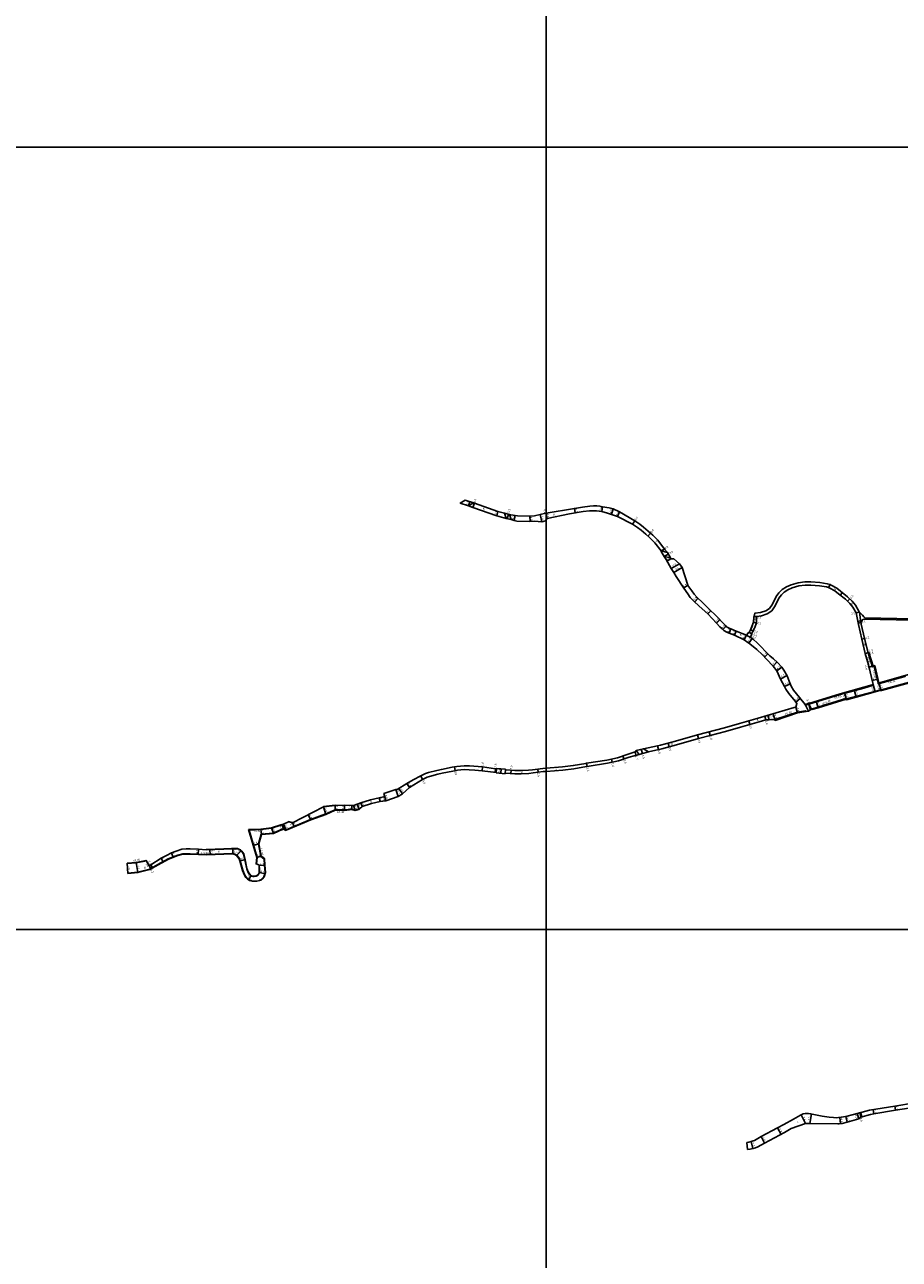
# Model space of a CAD drawing. Units: metres. Extents: x -8000 to -4000, y -108000 to -105000.
# Drawn here: x -6000 to -5329, y -107053 to -106106 of the extents above; entities that cross this region are included whole.
import ezdxf

# ---------------------------------------------------------------- set-up
doc = ezdxf.new("R2010")
doc.units = ezdxf.units.M
doc.header["$LTSCALE"] = 2.5
for name, color, linetype in [('側溝・桝', 7, 'Continuous'), ('図郭', 7, 'Continuous'), ('幅員', 7, 'Continuous'), ('歩道・分離帯・安全施設', 7, 'Continuous'), ('舗装', 7, 'Continuous'), ('道路', 7, 'Continuous')]:
    doc.layers.add(name, color=color, linetype=linetype)

msp = doc.modelspace()

# ---------------------------------------------------------------- linework, layer by layer
at = {"layer": '側溝・桝'}
for points in [[(-5348.42, -106598.39), (-5349.65, -106598.68), (-5353.09, -106587.77)], [(-5344.84, -106610.9), (-5345.43, -106611.04), (-5348.42, -106598.39)], [(-5396.47, -106631.08), (-5396.49, -106631), (-5391.56, -106629.48), (-5369.42, -106622.63), (-5369.26, -106623.22), (-5347.75, -106617.37), (-5342.84, -106615.95), (-5342.77, -106616.24), (-5324.21, -106611.07), (-5298.62, -106604.02), (-5298.49, -106604.5)], [(-5345.43, -106611.04), (-5345.27, -106611.72), (-5344.67, -106611.58), (-5344.18, -106611.44), (-5325.54, -106606.25), (-5324.58, -106605.98), (-5324.77, -106605.31)], [(-5349.17, -106612.16), (-5349, -106612.74), (-5356.25, -106614.84), (-5374.39, -106619.87), (-5398.39, -106627.19), (-5398.59, -106627.24), (-5401.19, -106627.99), (-5401.35, -106627.41)], [(-5400.93, -106632.86), (-5401.03, -106632.27), (-5407.3, -106633.27), (-5424.61, -106639.06)], [(-5819.55, -106762.45), (-5819.65, -106762.17), (-5818.79, -106761.87), (-5817.94, -106761.24), (-5816.45, -106759.58), (-5815.61, -106756.33), (-5815.98, -106750.77), (-5816.26, -106746.09), (-5818.79, -106744.02), (-5820.67, -106734.26), (-5818.51, -106726.99), (-5809.24, -106726.23), (-5801.4, -106722.51), (-5799.48, -106723.63), (-5780.68, -106715.77), (-5769.07, -106711.44), (-5761.77, -106708.13), (-5754.58, -106708.35), (-5748.98, -106707.8), (-5746.48, -106708.48), (-5743.52, -106707.69), (-5743.44, -106707.98)], [(-5803.53, -106719.75), (-5803.43, -106720.03), (-5810.56, -106722.35), (-5818.75, -106723.3), (-5827.79, -106723.75), (-5821.67, -106744.83), (-5822.11, -106749.79), (-5822.41, -106749.77)], [(-5920.76, -106757.01), (-5920.78, -106756.71), (-5913.18, -106756.04), (-5904.04, -106753.67), (-5897.79, -106750.29), (-5889.76, -106745.85), (-5882.48, -106743.07), (-5878.68, -106742.06), (-5875.91, -106741.92), (-5873.11, -106741.95), (-5860.56, -106742.44), (-5860.49, -106742.43), (-5847.08, -106742.01), (-5841.07, -106741.7), (-5840.27, -106741.69), (-5838.65, -106742.13), (-5837.14, -106743.08), (-5835.21, -106745.64), (-5834.65, -106747.33), (-5832.66, -106754.65), (-5831.37, -106757.82), (-5830.11, -106759.84), (-5828.8, -106761.26), (-5827.26, -106762.11), (-5826.17, -106762.42), (-5826.25, -106762.71)], [(-5906.61, -106747.35), (-5914.45, -106748.86), (-5921.38, -106749.53), (-5921.41, -106749.24)]]:
    msp.add_lwpolyline(points, dxfattribs=at)
at = {"layer": '図郭'}
for points in [[(-5600, -106200), (-4800, -106200), (-4800, -105600), (-5600, -105600)], [(-6400, -106800), (-5600, -106800), (-5600, -106200), (-6400, -106200)], [(-5600, -106800), (-4800, -106800), (-4800, -106200), (-5600, -106200)], [(-4800, -107400), (-5600, -107400), (-5600, -106800), (-4800, -106800)]]:
    msp.add_lwpolyline(points, close=True, dxfattribs=at)
at = {"layer": '幅員'}
for points in [[(-5658.46, -106471.97), (-5659.51, -106475.1)], [(-5656.15, -106476.33), (-5655.04, -106473.12)], [(-5577.77, -106480.53), (-5578.34, -106477.07)], [(-5557.33, -106479.5), (-5556.63, -106475.76)], [(-5549.97, -106481.71), (-5548.46, -106477.36)], [(-5637.74, -106482.66), (-5636.95, -106479.46)], [(-5629.8, -106484.95), (-5628.94, -106481.45)], [(-5624.5, -106486.38), (-5623.86, -106482.44)], [(-5612.48, -106483.01), (-5612.33, -106487.01)], [(-5604.53, -106481.8), (-5603.21, -106487.24)], [(-5600, -106481.24), (-5600.11, -106480.73)], [(-5600, -106481.24), (-5600.11, -106480.73)], [(-5599.24, -106484.84), (-5600, -106481.24)], [(-5543.61, -106479.69), (-5545.17, -106483.37)], [(-5532.02, -106486.66), (-5533.66, -106489.17)], [(-5521.88, -106498.31), (-5519.93, -106496.03)], [(-5511.87, -106509.7), (-5509.27, -106508.22)], [(-5509.41, -106513.86), (-5506.3, -106512.06)], [(-5504.38, -106515.75), (-5507.32, -106517.47)], [(-5497.76, -106519.62), (-5503.98, -106523.26)], [(-5495.73, -106522.3), (-5502.06, -106526.31)], [(-5491.35, -106536.05), (-5494.53, -106538.12)], [(-5483.44, -106546.02), (-5486.03, -106548.8)], [(-5368.72, -106548.3), (-5367.03, -106546.46)], [(-5475.85, -106558.02), (-5473.55, -106555.66)], [(-5466.74, -106562.47), (-5469.35, -106564.95)], [(-5440.92, -106564.43), (-5438.75, -106565.2)], [(-5440.51, -106560), (-5438.47, -106560.47)], [(-5362.2, -106557.2), (-5359.75, -106556.72)], [(-5462.01, -106567.36), (-5464.51, -106569.96)], [(-5458.23, -106569.46), (-5459.59, -106572.79)], [(-5455.54, -106574.35), (-5454.21, -106571.11)], [(-5444.4, -106572.09), (-5442.34, -106573.22)], [(-5441.19, -106571.08), (-5443.2, -106570.2)], [(-5358.61, -106564.68), (-5360.67, -106565.09)], [(-5446.37, -106574.31), (-5448.1, -106577.92)], [(-5446.37, -106574.31), (-5443.18, -106576.08)], [(-5441.93, -106576.95), (-5444.52, -106580.38)], [(-5355.77, -106576.87), (-5357.9, -106577.39)], [(-5429.96, -106588.63), (-5432.51, -106591.04)], [(-5352.51, -106587.63), (-5355.23, -106588.3)], [(-5353.09, -106587.77), (-5355.23, -106588.3)], [(-5422.96, -106594.9), (-5425.78, -106598)], [(-5419.17, -106598.88), (-5423.02, -106601.59)], [(-5347.98, -106597.67), (-5352.36, -106598.71)], [(-5349.24, -106597.97), (-5352.36, -106598.71)], [(-5415.35, -106605.12), (-5420.32, -106607.92)], [(-5417.28, -106613.54), (-5412.66, -106611.64)], [(-5345.53, -106608.02), (-5349.91, -106609.06)], [(-5343.13, -106616.86), (-5344.8, -106610.89)], [(-5343.13, -106616.86), (-5344.8, -106610.89)], [(-5369.61, -106623.84), (-5371.13, -106618.34)], [(-5369.77, -106623.26), (-5371.13, -106618.34)], [(-5363.77, -106616.3), (-5362.25, -106621.79)], [(-5349.17, -106612.16), (-5347.63, -106617.8), (-5347.61, -106617.85)], [(-5408.59, -106625.56), (-5405.19, -106622.76)], [(-5408.43, -106629.44), (-5407.16, -106633.86)], [(-5398.75, -106626.67), (-5397.11, -106631.5)], [(-5392.97, -106624.91), (-5391.41, -106629.97)], [(-5444.5, -106639.93), (-5443.67, -106642.81)], [(-5431.44, -106639.28), (-5432.28, -106636.4)], [(-5428.88, -106639.26), (-5429.92, -106635.71)], [(-5424.44, -106639.63), (-5425.93, -106634.54)], [(-5424.61, -106639.06), (-5425.93, -106634.54)], [(-5474.18, -106651.3), (-5474.96, -106648.41)], [(-5514.54, -106659.13), (-5513.84, -106662.04)], [(-5506.5, -106657.01), (-5505.71, -106659.9)], [(-5483.88, -106650.83), (-5483.1, -106653.62)], [(-5540.39, -106669.22), (-5541.18, -106666.96)], [(-5531.13, -106666.43), (-5531.82, -106663.82)], [(-5526.12, -106665.12), (-5527, -106661.78)], [(-5670.25, -106675.3), (-5669.69, -106678.25)], [(-5649.04, -106678.32), (-5648.79, -106675.33)], [(-5639.2, -106679.48), (-5638.88, -106676.7)], [(-5634.82, -106680.19), (-5634.5, -106676.81)], [(-5627.09, -106680.42), (-5626.9, -106677.93)], [(-5606.42, -106676.97), (-5606.1, -106679.45)], [(-5568.44, -106675.03), (-5568.94, -106672.58)], [(-5549.27, -106671.73), (-5549.79, -106669.39)], [(-5694.72, -106684.86), (-5696, -106682.15)], [(-5724.36, -106695.6), (-5722.82, -106701.4)], [(-5713.39, -106698.03), (-5715.15, -106692.61)], [(-5710.22, -106696.01), (-5712.87, -106691.77)], [(-5704.75, -106691.19), (-5706.76, -106687.96)], [(-5770.66, -106705.97), (-5768.95, -106711.72)], [(-5761.71, -106708.44), (-5761.76, -106704.84)], [(-5754.57, -106708.65), (-5754.53, -106704.75)], [(-5749, -106708.1), (-5748.97, -106704.81)], [(-5746.48, -106708.8), (-5747.83, -106704.82)], [(-5744.85, -106703.81), (-5743.44, -106707.98)], [(-5741.17, -106705.73), (-5742.05, -106702.86)], [(-5727.29, -106701.88), (-5728.01, -106698.97)], [(-5723.74, -106697.92), (-5722.82, -106701.4)], [(-5782.6, -106712.04), (-5780.57, -106716.05)], [(-5818.28, -106727.27), (-5818.78, -106723)], [(-5809.17, -106726.53), (-5810.62, -106722.06)], [(-5802.53, -106719.43), (-5801.42, -106722.85)], [(-5799.5, -106723.96), (-5801.51, -106719.17)], [(-5792.96, -106721.23), (-5794.55, -106718.11)], [(-5820.36, -106734.27), (-5824.69, -106735.53)], [(-5886.01, -106744.74), (-5887.33, -106741.28)], [(-5866.84, -106742.49), (-5866.68, -106738.4)], [(-5857.75, -106742.65), (-5857.87, -106738.75)], [(-5840.31, -106741.99), (-5840.34, -106738.09)], [(-5833.95, -106739.64), (-5837.35, -106743.31)], [(-5818.52, -106743.85), (-5821.98, -106744.86)], [(-5920.76, -106757.01), (-5921.41, -106749.24)], [(-5914.5, -106748.56), (-5913.13, -106756.34)], [(-5903.24, -106753.58), (-5906.76, -106747.07)], [(-5904.76, -106750.77), (-5903.24, -106753.58)], [(-5903.12, -106750.56), (-5901.88, -106752.84)], [(-5893.64, -106748.34), (-5895.24, -106745.45)], [(-5831.12, -106746.61), (-5834.93, -106747.41)], [(-5819.97, -106751), (-5815.68, -106750.75)], [(-5826.36, -106758.84), (-5828.12, -106761.98)], [(-5815.58, -106757.42), (-5819.94, -106756.29)], [(-5401.17, -106948.9), (-5404.4, -106942.24)], [(-5397.85, -106948.81), (-5396.39, -106941.46)], [(-5360.23, -106945.16), (-5361.35, -106941.01)], [(-5358.55, -106943.99), (-5359.49, -106940.51)], [(-5348.53, -106941.5), (-5349.07, -106938.04)], [(-5332.6, -106935.49), (-5332.08, -106938.65)], [(-5422.43, -106952.06), (-5419.73, -106957.19)], [(-5374.64, -106944.19), (-5374.18, -106948.97)], [(-5370.04, -106943.45), (-5369, -106947.93)], [(-5432.47, -106963.91), (-5435.18, -106958.78)], [(-5442.79, -106962.73), (-5441.4, -106968.06)]]:
    msp.add_lwpolyline(points, dxfattribs=at)
at = {"layer": '歩道・分離帯・安全施設'}
for points in [[(-5761.77, -106704.69), (-5770.68, -106705.82)], [(-5743.32, -106708.1), (-5741.05, -106705.86)], [(-5803.48, -106723.93), (-5801.42, -106722.96), (-5799.55, -106724.05)], [(-5794.5, -106717.9), (-5797.5, -106717.2)], [(-5820.17, -106751.01), (-5820.04, -106753.39), (-5820.01, -106755.78), (-5820.42, -106757.35), (-5821.37, -106758.33), (-5822.46, -106758.84), (-5823.83, -106759.17), (-5824.86, -106759.16), (-5825.92, -106758.86), (-5826.61, -106758.47), (-5827.32, -106757.71), (-5828.24, -106756.22), (-5829.42, -106753.32), (-5830.92, -106746.57), (-5831.63, -106743.2), (-5831.9, -106742.11), (-5832.6, -106740.87), (-5833.3, -106739.97), (-5834.33, -106739.01), (-5835.59, -106738.33), (-5836.8, -106738.03), (-5838.5, -106737.88), (-5841.18, -106737.9), (-5847.23, -106738.21), (-5860.62, -106738.64)], [(-5815.85, -106745.79), (-5818.4, -106743.7)]]:
    msp.add_lwpolyline(points, dxfattribs=at)
at = {"layer": '舗装'}
for points in [[(-5372.84, -106541.63), (-5374.3, -106543.67)], [(-5440.92, -106564.43), (-5438.65, -106564.91)], [(-5360.94, -106563.68), (-5358.82, -106563.23)], [(-5444.33, -106572.12), (-5442.34, -106573.22)], [(-5401.35, -106627.41), (-5398.71, -106632.51)], [(-5358.63, -106940.28), (-5357.73, -106943.76)]]:
    msp.add_lwpolyline(points, dxfattribs=at)
at = {"layer": '道路'}
for points in [[(-5665.81, -106472.98), (-5662.02, -106470.77)], [(-5659.51, -106475.1), (-5665.81, -106472.98)], [(-5665.81, -106472.98), (-5659.51, -106475.1)], [(-5600, -106480.71), (-5600.11, -106480.73), (-5608.95, -106482.87), (-5613.08, -106483.03), (-5622.01, -106482.73), (-5627.1, -106481.91), (-5628.14, -106481.65), (-5632.02, -106480.69), (-5636.95, -106479.46), (-5655.04, -106473.12), (-5655.72, -106472.89), (-5662.02, -106470.77)], [(-5655.72, -106472.89), (-5662.02, -106470.77)], [(-5637.74, -106482.66), (-5656.15, -106476.33), (-5659.51, -106475.1)], [(-5572.17, -106476.06), (-5578.34, -106477.07), (-5600, -106480.71)], [(-5600, -106485.86), (-5599.24, -106484.84), (-5582.16, -106481.25), (-5571.6, -106479.51), (-5566.6, -106478.89), (-5563.76, -106478.92), (-5561.32, -106478.94), (-5559.41, -106479.11), (-5557.33, -106479.5), (-5552.98, -106480.66), (-5545.17, -106483.37), (-5533.66, -106489.17)], [(-5556.63, -106475.76), (-5558.89, -106475.34), (-5561.14, -106475.14), (-5563.73, -106475.12), (-5566.56, -106475.26), (-5572.17, -106476.06)], [(-5543.61, -106479.69), (-5548.46, -106477.36), (-5551.71, -106476.53), (-5556.63, -106475.76)], [(-5630.68, -106484.73), (-5637.74, -106482.66)], [(-5628.14, -106481.65), (-5632.02, -106480.69)], [(-5626.88, -106485.68), (-5630.68, -106484.73)], [(-5630.68, -106484.73), (-5626.88, -106485.68)], [(-5608.8, -106486.87), (-5613.07, -106487.04), (-5622.4, -106486.72), (-5624.5, -106486.38), (-5626.88, -106485.68)], [(-5608.8, -106486.87), (-5603.21, -106487.24), (-5600.55, -106486.6), (-5600, -106485.86)], [(-5532.02, -106486.66), (-5543.61, -106479.69)], [(-5532.02, -106486.66), (-5528.13, -106489.21), (-5525.23, -106491.47), (-5521.63, -106494.58), (-5518.12, -106497.57), (-5514.32, -106501.48), (-5509.27, -106508.22), (-5507.01, -106510.82), (-5504.61, -106514.97)], [(-5482.68, -106551.92), (-5486.8, -106548.08), (-5489.4, -106545.33), (-5491.42, -106542.57), (-5494.43, -106538.28), (-5496.01, -106535.85), (-5498.62, -106531.58), (-5500.2, -106529.27), (-5502.06, -106526.31), (-5503.98, -106523.26), (-5508.02, -106516.26), (-5509.41, -106513.86), (-5511.64, -106510.01), (-5511.87, -106509.7), (-5516.6, -106503.44), (-5520.17, -106499.76), (-5523.58, -106496.86), (-5527.14, -106493.79), (-5529.88, -106491.65), (-5533.66, -106489.17)], [(-5511.87, -106509.7), (-5511.64, -106510.01), (-5509.41, -106513.86)], [(-5504.61, -106514.97), (-5507.01, -106510.82)], [(-5491.35, -106536.05), (-5495.73, -106522.3), (-5497.76, -106519.62), (-5502.06, -106515.83), (-5504.38, -106515.75), (-5504.61, -106514.97)], [(-5480.09, -106549.15), (-5484.12, -106545.38), (-5486.48, -106542.89), (-5488.33, -106540.36), (-5491.28, -106536.15), (-5491.35, -106536.05)], [(-5440.42, -106559.61), (-5439.89, -106557.32), (-5435.67, -106556.97), (-5431.5, -106555.57), (-5428.64, -106553.74), (-5426.49, -106550.47), (-5423.53, -106544.71), (-5421.38, -106541.76), (-5418.94, -106539.37), (-5415.71, -106537.26), (-5412.15, -106535.58), (-5406.76, -106534.08), (-5401.47, -106533.45), (-5396.86, -106533.38), (-5390.11, -106533.82), (-5384.32, -106534.81), (-5382.18, -106535.48)], [(-5438.38, -106560.08), (-5434.87, -106559.34), (-5430.41, -106557.84), (-5426.84, -106555.56), (-5424.32, -106551.73), (-5421.4, -106546.02), (-5419.48, -106543.4), (-5417.37, -106541.33), (-5414.49, -106539.45), (-5411.28, -106537.93), (-5406.28, -106536.54), (-5401.31, -106535.95), (-5396.93, -106535.88), (-5390.41, -106536.31), (-5384.91, -106537.25), (-5383.33, -106537.7)], [(-5383.33, -106537.7), (-5382.18, -106535.48)], [(-5359.75, -106556.72), (-5359.83, -106556.32), (-5362.64, -106551.39), (-5365.17, -106548.18), (-5368.81, -106544.82), (-5374.25, -106540.52), (-5377.13, -106538.2), (-5381.27, -106535.95), (-5382.18, -106535.48)], [(-5352.75, -106597.04), (-5355.23, -106588.3), (-5357.9, -106577.39), (-5360.46, -106566.15), (-5362.2, -106557.2), (-5364.72, -106552.79), (-5367.01, -106549.88), (-5370.44, -106546.73), (-5375.81, -106542.47), (-5378.52, -106540.29), (-5382.44, -106538.16), (-5383.33, -106537.7)], [(-5475.85, -106558.02), (-5482.68, -106551.92)], [(-5446.37, -106574.31), (-5454.21, -106571.11), (-5458.23, -106569.46), (-5459.7, -106568.86), (-5461.55, -106567.81), (-5462.48, -106566.92), (-5464.06, -106565.28), (-5469.11, -106559.98), (-5475.52, -106553.74), (-5480.09, -106549.15)], [(-5475.85, -106558.02), (-5469.35, -106564.95), (-5466.66, -106567.78), (-5465.02, -106569.47), (-5463.72, -106570.72), (-5461.28, -106572.1), (-5459.59, -106572.79), (-5455.54, -106574.35), (-5448.1, -106577.92)], [(-5444.4, -106572.09), (-5444.33, -106572.12), (-5443.2, -106570.2), (-5442.1, -106567.75), (-5440.92, -106564.43), (-5440.6, -106560.39), (-5440.42, -106559.61)], [(-5442.34, -106573.22), (-5442.41, -106573.19), (-5441.19, -106571.08), (-5439.94, -106568.52), (-5438.65, -106564.91), (-5438.56, -106560.87)], [(-5440.42, -106559.61), (-5438.38, -106560.08)], [(-5438.38, -106560.08), (-5438.56, -106560.87)], [(-5355.77, -106576.87), (-5358.4, -106565.72), (-5358.61, -106564.68), (-5359.75, -106556.72)], [(-5359.75, -106556.72), (-5357.34, -106558.99), (-5356.42, -106560.22), (-5355.53, -106561), (-5269.97, -106562.73)], [(-5358.61, -106564.68), (-5357.91, -106563.18), (-5357.1, -106562.35), (-5356.14, -106561.99), (-5269.99, -106563.73)], [(-5444.4, -106572.09), (-5446.37, -106574.31)], [(-5444.4, -106572.09), (-5446.37, -106574.31)], [(-5442.34, -106573.22), (-5443.18, -106576.08)], [(-5443.18, -106576.08), (-5442.34, -106573.22)], [(-5443.64, -106581.05), (-5445.17, -106579.89), (-5448.1, -106577.92)], [(-5425.78, -106598), (-5430.86, -106592.77), (-5433.98, -106589.47), (-5438.28, -106585.15), (-5443.64, -106581.05)], [(-5401.35, -106627.41), (-5405.67, -106622.18), (-5410.16, -106616.51), (-5411.95, -106613.35), (-5413.5, -106609.6), (-5415.13, -106605.51), (-5417.61, -106601.11), (-5419.17, -106598.88), (-5422.47, -106595.34), (-5425.55, -106592.53), (-5428.49, -106590.19), (-5431.44, -106587.07), (-5435.24, -106583.03), (-5438.23, -106580.06), (-5441.04, -106577.62), (-5442.81, -106576.28), (-5443.18, -106576.08)], [(-5349.24, -106597.97), (-5352.51, -106587.63), (-5353.09, -106587.77), (-5355.77, -106576.87)], [(-5344.84, -106610.9), (-5344.37, -106610.77), (-5325.73, -106605.57), (-5283.17, -106593.85), (-5248.8, -106584.15), (-5237.13, -106581.52)], [(-5423.02, -106601.59), (-5425.78, -106598)], [(-5423.02, -106601.59), (-5420.32, -106607.92)], [(-5349.17, -106612.16), (-5352.75, -106597.04)], [(-5344.84, -106610.9), (-5347.98, -106597.67), (-5349.24, -106597.97)], [(-5420.32, -106607.92), (-5417.28, -106613.54), (-5416.01, -106615.65)], [(-5396.47, -106631.08), (-5396.08, -106631.39), (-5391.41, -106629.97), (-5369.77, -106623.26), (-5369.61, -106623.84), (-5362.25, -106621.79), (-5347.61, -106617.85), (-5343.21, -106616.57), (-5343.13, -106616.86), (-5342.68, -106616.73), (-5324.08, -106611.55), (-5298.49, -106604.5), (-5296.31, -106605.73), (-5296.28, -106605.95), (-5291, -106624.92), (-5284.13, -106650.39), (-5282.66, -106655.87), (-5275.68, -106681.5), (-5275.47, -106682.28)], [(-5463.28, -106645.24), (-5451.69, -106641.98), (-5437.3, -106637.87), (-5409.75, -106629.82), (-5408.43, -106629.44), (-5407.6, -106626.76), (-5409.09, -106624.95), (-5413.82, -106618.98), (-5416.01, -106615.65)], [(-5401.35, -106627.41), (-5398.75, -106626.67), (-5398.56, -106626.61), (-5374.56, -106619.29), (-5356.42, -106614.26), (-5349.17, -106612.16)], [(-5398.75, -106626.67), (-5401.35, -106627.41)], [(-5462.5, -106648.13), (-5450.87, -106644.87), (-5436.47, -106640.75), (-5431.44, -106639.28), (-5428.88, -106639.26)], [(-5428.88, -106639.26), (-5424.61, -106639.06), (-5424.44, -106639.63), (-5407.16, -106633.86), (-5398.71, -106632.51)], [(-5398.71, -106632.51), (-5397.11, -106631.5), (-5396.47, -106631.08)], [(-5398.71, -106632.51), (-5397.11, -106631.5), (-5396.47, -106631.08)], [(-5512.15, -106658.55), (-5500.84, -106655.47), (-5483.88, -106650.83), (-5463.28, -106645.24)], [(-5511.36, -106661.44), (-5500.05, -106658.36), (-5483.1, -106653.62), (-5474.18, -106651.3), (-5462.5, -106648.13)], [(-5512.15, -106658.55), (-5514.54, -106659.13), (-5525.4, -106661.36)], [(-5537, -106665.5), (-5545.23, -106668.37), (-5553.53, -106670.23), (-5568.94, -106672.58)], [(-5568.44, -106675.03), (-5553.01, -106672.57), (-5544.57, -106670.68), (-5536.21, -106667.77), (-5528.62, -106665.77), (-5521.47, -106663.89)], [(-5531.02, -106662.84), (-5531.82, -106663.82), (-5532.53, -106664.01), (-5537, -106665.5)], [(-5531.02, -106662.84), (-5525.4, -106661.36)], [(-5525.4, -106661.36), (-5531.02, -106662.84)], [(-5528.62, -106665.77), (-5521.47, -106663.89)], [(-5511.36, -106661.44), (-5521.47, -106663.89)], [(-5714.12, -106692.55), (-5706.76, -106687.96), (-5702.01, -106685.17), (-5696, -106682.15), (-5692.42, -106680.46), (-5690.19, -106679.68), (-5683.8, -106678.03), (-5680.27, -106677.31), (-5672.12, -106675.65), (-5668.38, -106674.95), (-5662.85, -106674.43), (-5658.87, -106674.48), (-5648.79, -106675.33), (-5638.88, -106676.7), (-5638, -106676.8), (-5637.97, -106676.47), (-5631.1, -106677.13)], [(-5649.04, -106678.32), (-5654.71, -106677.85), (-5659.01, -106677.48), (-5662.73, -106677.43), (-5667.96, -106677.92), (-5671.54, -106678.59), (-5679.67, -106680.25), (-5683.12, -106680.96), (-5689.32, -106682.56), (-5691.28, -106683.24), (-5694.72, -106684.86)], [(-5631.1, -106677.13), (-5637.97, -106676.47)], [(-5631.1, -106677.13), (-5631.12, -106677.55), (-5627.29, -106677.9), (-5623.92, -106678.16), (-5619.27, -106678.1), (-5613.42, -106677.81), (-5610.34, -106677.48), (-5602.5, -106676.47), (-5600, -106676.27)], [(-5600, -106676.27), (-5587.48, -106675.27), (-5579.18, -106674.37), (-5569.47, -106672.68), (-5568.94, -106672.58)], [(-5600, -106678.78), (-5587.25, -106677.76), (-5578.83, -106676.85), (-5569.01, -106675.14), (-5568.44, -106675.03)], [(-5704.75, -106691.19), (-5694.72, -106684.86)], [(-5649.04, -106678.32), (-5638.27, -106679.59), (-5638.3, -106679.85), (-5631.43, -106680.52)], [(-5638.3, -106679.85), (-5631.43, -106680.52)], [(-5631.43, -106680.52), (-5631.39, -106680.04)], [(-5631.39, -106680.04), (-5627.5, -106680.39), (-5624, -106680.66), (-5619.19, -106680.6), (-5613.22, -106680.3), (-5610.05, -106679.96), (-5602.25, -106678.96), (-5600, -106678.78)], [(-5801.51, -106719.17), (-5797.55, -106717.41), (-5794.55, -106718.11), (-5770.66, -106705.97), (-5761.76, -106704.84), (-5754.53, -106704.75), (-5747.83, -106704.82), (-5742.05, -106702.86), (-5734.68, -106700.61), (-5728.01, -106698.97), (-5723.74, -106697.92), (-5724.36, -106695.6), (-5715.15, -106692.61), (-5714.12, -106692.55)], [(-5704.75, -106691.19), (-5710.22, -106696.01), (-5713.39, -106698.03), (-5722.82, -106701.4)], [(-5727.29, -106701.88), (-5733.88, -106703.5), (-5741.17, -106705.73), (-5743.44, -106707.98)], [(-5722.82, -106701.4), (-5727.29, -106701.88)], [(-5754.57, -106708.65), (-5761.71, -106708.44), (-5768.95, -106711.72), (-5780.57, -106716.05)], [(-5749, -106708.1), (-5754.57, -106708.65)], [(-5749, -106708.1), (-5746.48, -106708.8), (-5743.44, -106707.98)], [(-5828.19, -106723.46), (-5818.78, -106723), (-5810.62, -106722.06), (-5803.53, -106719.75)], [(-5821.98, -106744.86), (-5828.19, -106723.46)], [(-5809.17, -106726.53), (-5801.42, -106722.85), (-5799.5, -106723.96), (-5780.57, -106716.05)], [(-5803.53, -106719.75), (-5802.53, -106719.43), (-5801.51, -106719.17)], [(-5809.17, -106726.53), (-5818.28, -106727.27), (-5820.36, -106734.27), (-5818.52, -106743.85)], [(-5920.76, -106757.01), (-5913.13, -106756.34), (-5903.92, -106753.95), (-5897.65, -106750.55), (-5889.63, -106746.12), (-5882.39, -106743.35), (-5878.63, -106742.35), (-5875.9, -106742.22), (-5873.12, -106742.25), (-5860.56, -106742.74), (-5847.06, -106742.31), (-5841.06, -106742), (-5840.31, -106741.99)], [(-5903.12, -106750.56), (-5895.24, -106745.45), (-5891.23, -106743.23)], [(-5891.23, -106743.23), (-5887.33, -106741.28), (-5883.71, -106739.9)], [(-5883.71, -106739.9), (-5879.28, -106738.54), (-5875.98, -106738.12), (-5872.96, -106738.15)], [(-5860.61, -106738.84), (-5866.68, -106738.4), (-5872.96, -106738.15)], [(-5860.61, -106738.84), (-5847.22, -106738.41), (-5841.18, -106738.1), (-5838.51, -106738.08), (-5836.83, -106738.23), (-5835.66, -106738.52), (-5834.45, -106739.17), (-5833.45, -106740.1), (-5832.77, -106740.98), (-5832.09, -106742.18), (-5831.82, -106743.24), (-5831.12, -106746.61), (-5829.62, -106753.38), (-5828.42, -106756.31), (-5827.48, -106757.83), (-5826.74, -106758.63), (-5825.99, -106759.04), (-5824.89, -106759.35), (-5823.81, -106759.37), (-5822.39, -106759.03), (-5821.25, -106758.5), (-5820.24, -106757.45), (-5819.81, -106755.81), (-5819.84, -106753.39), (-5819.97, -106751), (-5820.46, -106750.44), (-5822.41, -106749.77), (-5821.98, -106744.86)], [(-5832.95, -106754.74), (-5834.93, -106747.41), (-5835.48, -106745.78), (-5837.35, -106743.31), (-5838.78, -106742.41), (-5840.31, -106741.99)], [(-5818.52, -106743.85), (-5815.97, -106745.94)], [(-5921.41, -106749.24), (-5914.5, -106748.56)], [(-5920.76, -106757.01), (-5921.41, -106749.24)], [(-5914.5, -106748.56), (-5906.76, -106747.07), (-5904.76, -106750.77)], [(-5904.76, -106750.77), (-5903.12, -106750.56)], [(-5815.68, -106750.75), (-5815.31, -106756.36), (-5816.18, -106759.73), (-5817.73, -106761.46), (-5818.65, -106762.14), (-5819.55, -106762.45), (-5821.8, -106762.89), (-5823.87, -106762.97)], [(-5815.97, -106745.94), (-5815.68, -106750.75)], [(-5823.87, -106762.97), (-5825.42, -106762.95), (-5827.38, -106762.39), (-5828.99, -106761.5), (-5830.35, -106760.03), (-5831.64, -106757.96), (-5832.95, -106754.74)], [(-5249.28, -106920.44), (-5269.02, -106923.92), (-5291.75, -106928.08), (-5317.35, -106932.97), (-5332.6, -106935.49), (-5352.01, -106938.5)], [(-5213.98, -106918.41), (-5237.33, -106922.2), (-5248.48, -106923.85), (-5268.39, -106927.36), (-5291.11, -106931.52), (-5316.69, -106936.41), (-5332.08, -106938.65)], [(-5422.43, -106952.06), (-5417.6, -106949.68), (-5410.15, -106945.61), (-5404.94, -106942.53), (-5402.9, -106941.54), (-5401.35, -106941.2), (-5400.04, -106941.12), (-5398.72, -106941.19), (-5397.11, -106941.35), (-5388.19, -106943.13), (-5382.95, -106943.95), (-5379.45, -106944.27), (-5377.33, -106944.41), (-5375.64, -106944.29), (-5373.65, -106944.09), (-5370.04, -106943.45), (-5364.36, -106941.82), (-5352.01, -106938.5)], [(-5372.99, -106948.85), (-5369, -106947.94), (-5360.23, -106945.16), (-5358.55, -106943.99), (-5351.08, -106941.98), (-5348.53, -106941.5)], [(-5348.53, -106941.5), (-5332.08, -106938.65)], [(-5422.43, -106952.06), (-5435.18, -106958.78)], [(-5376.34, -106949.15), (-5397.85, -106948.81), (-5401.17, -106948.9), (-5412.11, -106952.58), (-5417.2, -106955.85), (-5432.47, -106963.91)], [(-5376.34, -106949.15), (-5375.24, -106949.07), (-5372.99, -106948.85)], [(-5435.18, -106958.78), (-5440.24, -106961.77), (-5441.29, -106962.26), (-5442.79, -106962.73), (-5444.59, -106963.2), (-5446.01, -106963.34)], [(-5446.01, -106963.34), (-5445.49, -106968.81)], [(-5432.47, -106963.91), (-5437.67, -106966.64), (-5439.28, -106967.39), (-5441.27, -106968.02), (-5443.64, -106968.64), (-5445.49, -106968.81)]]:
    msp.add_lwpolyline(points, dxfattribs=at)
for points in [[(-5659.51, -106475.1), (-5665.81, -106472.98), (-5662.02, -106470.77), (-5655.72, -106472.89)], [(-5632.02, -106480.69), (-5628.14, -106481.65), (-5626.88, -106485.68), (-5630.68, -106484.73)], [(-5509.41, -106513.86), (-5511.64, -106510.01), (-5511.87, -106509.7), (-5507.01, -106510.82), (-5504.61, -106514.97)], [(-5444.4, -106572.09), (-5444.33, -106572.12), (-5442.41, -106573.19), (-5442.34, -106573.22), (-5443.18, -106576.08), (-5446.37, -106574.31)], [(-5401.35, -106627.41), (-5398.75, -106626.67), (-5396.47, -106631.08), (-5397.11, -106631.5), (-5398.71, -106632.51)], [(-5531.02, -106662.84), (-5525.4, -106661.36), (-5521.47, -106663.89), (-5528.62, -106665.77)], [(-5631.1, -106677.13), (-5631.12, -106677.55), (-5631.39, -106680.04), (-5631.43, -106680.52), (-5638.3, -106679.85), (-5638.27, -106679.59), (-5638, -106676.8), (-5637.97, -106676.47)]]:
    msp.add_lwpolyline(points, close=True, dxfattribs=at)

# ---------------------------------------------------------------- texts
at = {"layer": '側溝・桝'}
for s, rotation, p in [('F0.60', 287.54512, (-5353.89, -106591.11)), ('F0.60', 283.31369, (-5349.65, -106601.52)), ('F0.70', 15.57371, (-5337.23, -106611.47)), ('F0.60', 16.95497, (-5378.57, -106623.34)), ('L0.50', 17.19255, (-5388.27, -106627.88)), ('F0.60', 18.47578, (-5416.4, -106635.77)), ('L0.30', 358.30077, (-5760.35, -106710.56)), ('L0.30', 2.83452, (-5824.06, -106725.37)), ('L0.30', 357.7782, (-5864.38, -106742.06)), ('L0.30', 280.8923, (-5819.38, -106737.84)), ('L0.30', 10.89915, (-5916.6, -106748.16))]:
    msp.add_text(s, height=1.6, rotation=rotation, dxfattribs=at).set_placement(p)
at = {"layer": '幅員'}
for s, rotation, p in [('3.3', 71.40942, (-5659.77, -106474.75)), ('3.4', 71.04462, (-5654.29, -106473.12)), ('3.3', 76.02418, (-5638.12, -106482.26)), ('3.6', 76.02418, (-5628.02, -106480.7)), ('4.2', 281.87446, (-5602.1, -106477.89)), ('3.5', 279.36106, (-5578.07, -106477.18)), ('3.8', 79.40869, (-5557.52, -106479.15)), ('4.6', 70.78918, (-5549.98, -106480.96)), ('4.0', 80.82733, (-5624.66, -106485.82)), ('4.0', 272.20211, (-5612.21, -106483.53)), ('5.6', 283.61752, (-5604, -106482.91)), ('4.2', 281.87446, (-5599.76, -106481.17)), ('4.0', 67.04131, (-5545.19, -106482.78)), ('3.0', 56.73834, (-5531.11, -106486.58)), ('3.0', 49.61792, (-5519.08, -106496.12)), ('3.0', 29.63728, (-5508.68, -106508.51)), ('3.4', 30.29547, (-5507.36, -106517.2)), ('3.6', 30.06858, (-5505.06, -106512.13)), ('7.2', 30.29665, (-5502.38, -106522.03)), ('7.5', 32.32409, (-5500.38, -106524.95)), ('3.8', 33.06373, (-5494.42, -106537.75)), ('3.8', 46.9654, (-5486.07, -106548.01)), ('2.5', 47.40877, (-5365.98, -106546.49)), ('3.3', 45.79673, (-5475.9, -106557.66)), ('3.6', 43.54538, (-5469.28, -106564.48)), ('2.3', 340.41353, (-5438.42, -106565.5)), ('2.1', 346.94676, (-5438.19, -106561.18)), ('2.5', 11.03454, (-5365.85, -106558.68)), ('2.1', 11.03428, (-5358.03, -106565.19)), ('3.6', 46.1948, (-5464.55, -106569.64)), ('3.6', 67.65888, (-5459.75, -106572.51)), ('3.5', 67.74408, (-5455.71, -106574.12)), ('2.4', 330.99221, (-5441.42, -106574.12)), ('2.2', 336.20483, (-5440.9, -106571.7)), ('4.0', 64.48212, (-5448.09, -106577.33)), ('4.3', 52.86702, (-5444.39, -106579.79)), ('3.7', 330.99496, (-5442.34, -106576.16)), ('2.2', 13.77011, (-5355.04, -106577.3)), ('3.5', 43.42328, (-5432.57, -106590.75)), ('2.2', 13.77048, (-5352.32, -106587.01)), ('2.8', 13.77048, (-5351.81, -106589.13)), ('4.2', 47.67474, (-5425.63, -106597.46)), ('4.7', 35.08882, (-5422.55, -106600.95)), ('3.2', 13.31369, (-5355.31, -106599.05)), ('4.5', 13.31369, (-5354.84, -106601.05)), ('5.7', 29.3616, (-5419.35, -106607.08)), ('5.0', 22.42856, (-5416.42, -106612.92)), ('4.5', 13.31369, (-5349.33, -106608.66)), ('5.1', 285.50652, (-5372.49, -106620.2)), ('5.7', 285.50652, (-5370.56, -106619.48)), ('5.7', 285.50652, (-5363.2, -106617.44)), ('5.9', 285.31261, (-5350.56, -106614.2)), ('5.9', 285.68314, (-5346.1, -106612.88)), ('6.2', 285.57632, (-5344.15, -106612.27)), ('4.4', 39.54692, (-5408.28, -106624.99)), ('4.6', 285.97888, (-5407.99, -106630.04)), ('5.1', 288.76639, (-5400.28, -106623.83)), ('5.3', 287.19005, (-5392.42, -106625.84)), ('3.0', 286.29605, (-5431.98, -106639.97)), ('3.7', 286.29605, (-5429.61, -106635.88)), ('4.7', 286.29605, (-5427.33, -106635.92)), ('5.3', 286.29605, (-5425.39, -106635.48)), ('3.0', 285.9575, (-5444.22, -106643.47)), ('2.9', 285.62833, (-5483.58, -106654.33)), ('3.0', 285.18214, (-5474.7, -106651.84)), ('2.7', 284.74108, (-5531.63, -106667.03)), ('3.5', 284.74108, (-5526.56, -106666.38)), ('3.0', 283.60532, (-5514.38, -106662.48)), ('3.0', 285.25169, (-5506.29, -106660.56)), ('3.0', 85.26202, (-5648.01, -106674.59)), ('2.8', 83.30847, (-5638.16, -106675.9)), ('3.4', 84.48946, (-5635.06, -106680.07)), ('2.5', 85.52205, (-5626.14, -106677.28)), ('2.5', 281.54778, (-5569.08, -106675.91)), ('2.4', 282.65767, (-5549.9, -106672.46)), ('2.4', 289.18645, (-5540.77, -106670.11)), ('3.8', 301.91924, (-5706.39, -106688.08)), ('3.0', 295.2401, (-5695.22, -106685.95)), ('3.0', 280.65125, (-5670.31, -106678.71)), ('2.5', 277.32918, (-5606.74, -106680.03)), ('6.0', 284.86981, (-5723.72, -106697.01)), ('5.7', 287.97343, (-5714.53, -106693.72)), ('5.0', 301.94586, (-5712.11, -106692.52)), ('3.6', 270.70045, (-5761.51, -106705.1)), ('3.9', 89.40122, (-5754.93, -106707.93)), ('3.3', 89.40122, (-5749.36, -106707.77)), ('4.2', 288.70257, (-5747.43, -106705.21)), ('4.4', 288.70257, (-5744.42, -106704.3)), ('3.0', 287.01165, (-5741.8, -106702.82)), ('3.0', 283.82193, (-5727.76, -106698.94)), ('3.6', 284.86981, (-5725.46, -106698.54)), ('4.5', 296.95007, (-5782.09, -106712.51)), ('6.0', 286.51835, (-5769.98, -106707.36)), ('4.3', 276.58865, (-5818.46, -106723.52)), ('4.7', 288.0191, (-5810.15, -106722.69)), ('3.6', 288.0191, (-5804.32, -106720.53)), ('5.2', 292.68218, (-5800.89, -106719.99)), ('5.3', 292.68218, (-5796.59, -106719.01)), ('3.5', 296.95007, (-5794.26, -106718.13)), ('4.5', 16.18514, (-5824.13, -106735.1)), ('3.7', 290.89273, (-5887.01, -106741.42)), ('4.1', 87.7782, (-5867.06, -106741.77)), ('3.9', 271.82553, (-5857.61, -106739.09)), ('3.9', 270.45114, (-5840.08, -106738.44)), ('5.0', 47.19349, (-5836.63, -106742.03)), ('3.6', 16.18514, (-5821.66, -106744.35)), ('7.8', 274.79716, (-5920.97, -106751.51)), ('7.9', 280.03525, (-5913.85, -106750.83)), ('7.4', 298.44313, (-5907.4, -106749.77)), ('2.6', 298.44313, (-5905.25, -106747.9)), ('3.2', 298.44313, (-5903.7, -106754.18)), ('3.3', 298.9568, (-5895, -106745.37)), ('3.9', 11.80758, (-5834.36, -106746.91)), ('4.3', 3.32421, (-5819.44, -106750.72)), ('3.6', 60.90012, (-5828.13, -106761.4)), ('4.5', 345.43202, (-5819.25, -106756.21)), ('4.3', 285.05267, (-5363.15, -106942.19)), ('3.5', 278.80679, (-5348.8, -106938.15)), ('3.2', 279.37766, (-5332.35, -106935.45)), ('5.8', 297.82192, (-5421.6, -106953.09)), ('7.4', 295.82225, (-5403.26, -106944.02)), ('7.5', 78.75538, (-5397.68, -106946.66)), ('4.8', 275.57081, (-5374.32, -106944.96)), ('4.6', 283.05309, (-5369.64, -106944.07)), ('3.6', 285.05267, (-5359.33, -106944.75)), ('5.8', 297.82192, (-5434.35, -106959.82)), ('5.5', 284.58775, (-5442.26, -106963.78))]:
    msp.add_text(s, height=1.6, rotation=rotation, dxfattribs=at).set_placement(p)
at = {"layer": '舗装'}
for s, p in [('K', (-5648.53, -106478.1)), ('K', (-5594.36, -106482.6)), ('K', (-5516.27, -106502.87)), ('G', (-5379.23, -106539.66)), ('K', (-5365.82, -106551)), ('K', (-5440.51, -106562.94)), ('K', (-5451.45, -106574.89)), ('G', (-5442.05, -106569.05)), ('B', (-5356.33, -106582.47)), ('B', (-5383.4, -106625.24)), ('K', (-5438.51, -106640.06)), ('K', (-5504.18, -106658.52)), ('K', (-5593.26, -106677.76)), ('K', (-5619.11, -106680.15)), ('K', (-5734.82, -106702.76)), ('K', (-5851.68, -106741.17)), ('K', (-5908.28, -106753.51)), ('K', (-5407.88, -106948.43))]:
    msp.add_text(s, height=1.6, dxfattribs=at).set_placement(p)

doc.saveas('drawing.dxf')
